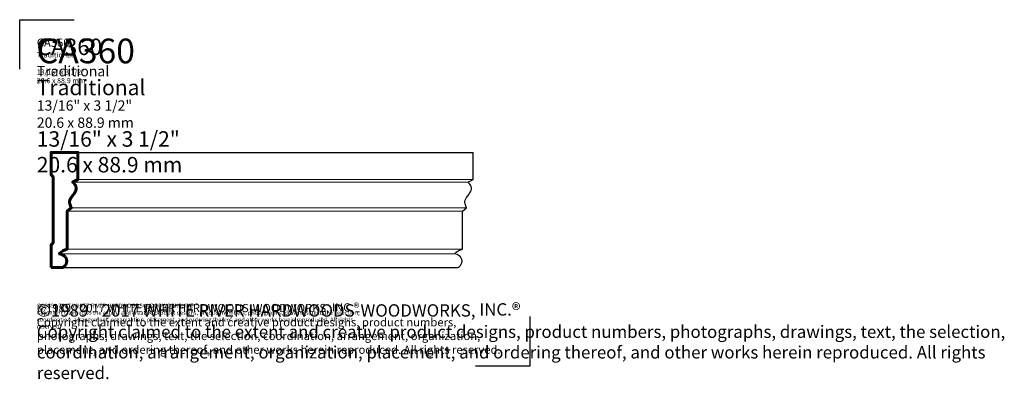
# Model space of a CAD drawing. Extents: x 1.1 to 31, y 0.4 to 11.3.
import ezdxf

# ---------------------------------------------------------------- set-up
doc = ezdxf.new("R2010")
doc.units = 0
doc.header["$MEASUREMENT"] = 0
doc.layers.get('Defpoints').update_dxf_attribs({"color": 40})
for name, color, linetype, lineweight in [('18 Background', 7, 'Continuous', 18), ('25 Foreground', 7, 'Continuous', 25), ('25 Text', 7, 'Continuous', 25), ('25 Text @ 1', 7, 'Continuous', 25), ('25 Text @ 2', 7, 'Continuous', 25), ('25 Text @ 3', 7, 'Continuous', 25), ('60 Sections', 7, 'Continuous', 60)]:
    doc.layers.add(name, color=color, linetype=linetype, lineweight=lineweight)
doc.styles.add('White River', font='TCM_____.TTF', dxfattribs={"height": 0.09375})

# ---------------------------------------------------------------- blocks, each defined once
blk = doc.blocks.new('*U8')
at = {"layer": '25 Text @ 1', "insert": (1.668, 10.699), "char_height": 0.09375, "attachment_point": 1, "style": 'White River'}
blk.add_mtext_dynamic_manual_height_columns('{\\H2.6667x;CA360\\H0.74998x;\\P\\H0.83333x;Traditional\\P\\P13/16" x 3 1/2"\\P20.6 x 88.9 mm}', width=7.74799, gutter_width=0.469, heights=[1.536], dxfattribs=at)
at = {"layer": '25 Text @ 2', "insert": (1.668, 10.699), "char_height": 0.1875, "width": 15.73769, "attachment_point": 1, "style": 'White River'}
blk.add_mtext('{\\H2.6667x;CA360\\H0.74998x;\\P\\H0.83333x;Traditional\\P\\P13/16" x 3 1/2"\\P20.6 x 88.9 mm}', dxfattribs=at)
at = {"layer": '25 Text @ 3', "insert": (1.668, 10.699), "char_height": 0.28125, "attachment_point": 1, "style": 'White River'}
blk.add_mtext_dynamic_manual_height_columns('{\\H2.6667x;CA360\\H0.74998x;\\P\\H0.83333x;Traditional\\P\\P13/16" x 3 1/2"\\P20.6 x 88.9 mm}', width=23.24398, gutter_width=1.406, heights=[4.608], dxfattribs=at)
blk = doc.blocks.new('*U11')
at = {"layer": '25 Text @ 1', "insert": (1.669, 2.664), "char_height": 0.125, "attachment_point": 1, "style": 'White River'}
blk.add_mtext_dynamic_manual_height_columns('©1989 - 2017 WHITE RIVER HARDWOODS-WOODWORKS, INC.{\\H1.0833x;®\\H0.92311x; \\PCopyright claimed to the extent and creative product designs, product numbers, photographs, drawings, text, the selection, coordination, arrangement, organization, placement, and ordering thereof, and other works herein reproduced. All rights reserved.}', width=10.33286, gutter_width=0.469, heights=[0.856], dxfattribs=at)
at = {"layer": '25 Text @ 2', "insert": (1.669, 2.664), "char_height": 0.25, "attachment_point": 1, "style": 'White River'}
blk.add_mtext_dynamic_manual_height_columns('©1989 - 2017 WHITE RIVER HARDWOODS-WOODWORKS, INC.{\\H1.0833x;®\\H0.92311x; \\PCopyright claimed to the extent and creative product designs, product numbers, photographs, drawings, text, the selection, coordination, arrangement, organization, placement, and ordering thereof, and other works herein reproduced. All rights reserved.}', width=14.88292, gutter_width=0.938, heights=[1.784], dxfattribs=at)
at = {"layer": '25 Text @ 3', "insert": (1.669, 2.664), "char_height": 0.375, "attachment_point": 1, "style": 'White River'}
blk.add_mtext_dynamic_manual_height_columns('©1989 - 2017 WHITE RIVER HARDWOODS-WOODWORKS, INC.{\\H1.0833x;®\\H0.92311x; \\PCopyright claimed to the extent and creative product designs, product numbers, photographs, drawings, text, the selection, coordination, arrangement, organization, placement, and ordering thereof, and other works herein reproduced. All rights reserved.}', width=30.99857, gutter_width=1.406, heights=[2.568], dxfattribs=at)

msp = doc.modelspace()

# ---------------------------------------------------------------- linework, layer by layer
at = {"layer": '18 Background'}
for p, q in [((2.754, 6.337), (14.754, 6.337)), ((2.914, 6.422), (14.914, 6.422)), ((2.592, 5.463), (14.592, 5.463)), ((2.713, 5.558), (14.713, 5.558)), ((2.593, 4.309), (14.593, 4.309)), ((2.349, 4.167), (14.349, 4.167))]:
    msp.add_line(p, q, dxfattribs=at)
at = {"layer": '25 Foreground'}
for p, q in [((2.914, 7.245), (14.914, 7.245)), ((2.448, 3.745), (14.448, 3.745))]:
    msp.add_line(p, q, dxfattribs=at)
msp.add_lwpolyline([(14.102, 3.745), (14.102, 3.745), (14.448, 3.745, 0.041683), (14.495, 3.775, 0.502344), (14.494, 4.104, 0.114765), (14.349, 4.167, -0.122082), (14.593, 4.309), (14.592, 5.463), (14.713, 5.558, -0.051323), (14.67, 5.68, -0.185842), (14.689, 5.832, -0.022144), (14.714, 5.873, -0.005071), (14.724, 5.888, -0.009805), (14.798, 5.991, 0.016164), (14.837, 6.046, 0.236719), (14.856, 6.21, 0.165325), (14.754, 6.337), (14.914, 6.422), (14.914, 7.245)], format="xyb", dxfattribs=at)
at = {"layer": '60 Sections'}
msp.add_lwpolyline([(2.102, 3.745), (2.448, 3.745, 0.041683), (2.495, 3.775, 0.502344), (2.494, 4.104, 0.114765), (2.349, 4.167, -0.122082), (2.593, 4.309), (2.592, 5.463), (2.713, 5.558, -0.051323), (2.67, 5.68, -0.185842), (2.689, 5.832, -0.022144), (2.714, 5.873, -0.005071), (2.724, 5.888, -0.009805), (2.798, 5.991, 0.016164), (2.837, 6.046, 0.236719), (2.856, 6.21, 0.165325), (2.754, 6.337), (2.914, 6.422), (2.914, 7.245), (2.102, 7.245), (2.102, 6.563), (2.161, 6.504), (2.161, 4.495), (2.102, 4.436)], format="xyb", close=True, dxfattribs=at)
at = {"layer": 'Defpoints'}
for p, q in [((1.149, 9.766), (1.149, 11.273)), ((1.149, 11.273), (2.8, 11.273)), ((16.64, 2.26), (16.64, 0.754)), ((16.64, 0.754), (14.988, 0.754))]:
    msp.add_line(p, q, dxfattribs=at)

# ---------------------------------------------------------------- block references
at = {"layer": '25 Text'}
for name in ['*U8', '*U11']:
    msp.add_blockref(name, (0, 0), dxfattribs=at)

doc.saveas('drawing.dxf')
